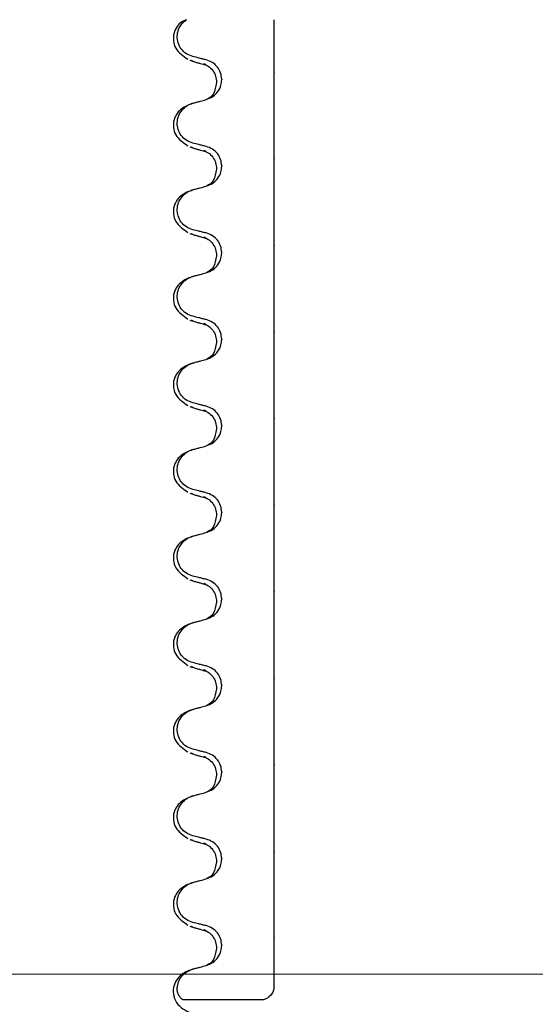
# Model space of a CAD drawing. Units: millimetres. Extents: x 102 to 297, y 14 to 287.
# Drawn here: x 158 to 166, y 222 to 236 of the extents above; entities that cross this region are included whole.
import ezdxf

# ---------------------------------------------------------------- set-up
doc = ezdxf.new("R2010")
doc.units = ezdxf.units.MM
doc.linetypes.add('SLD-Durchgehend', pattern=[0])
doc.styles.add('SLDTEXTSTYLE1', font='TXT', dxfattribs={"width": 0.605})
doc.dimstyles.new('SLDDIMSTYLE0', dxfattribs={"dimtxt": 6, "dimasz": 6, "dimexe": 0, "dimexo": 0.0625, "dimgap": 1.5, "dimtad": 1, "dimdec": 0, "dimlfac": 2.5, "dimrnd": 1e-09, "dimzin": 12, "dimdsep": 46, "dimtxsty": 'SLDTEXTSTYLE1', "dimsah": 1, "dimcen": 0.09, "dimadec": 0, "dimazin": 3, "dimtfac": 1, "dimtdec": 0, "dimtofl": 0, "dimtmove": 0, "dimatfit": 3, "dimfxl": 1, "dimfrac": 2, "dimtolj": 1, "dimtzin": 12, "dimarcsym": 0})

# ---------------------------------------------------------------- blocks, each defined once
blk = doc.blocks.new('_D_3')
at = {"color": 7, "linetype": 'SLD-Durchgehend', "lineweight": 0}
for p, q in [((183.355, 242.141), (151.222, 242.141)), ((152.222, 242.141), (152.222, 222.341)), ((187.609, 222.341), (151.222, 222.341))]:
    blk.add_line(p, q, dxfattribs=at)
at = {"color": 7, "linetype": 'SLD-Durchgehend', "lineweight": 18}
for points in [[(152.222, 242.141), (151.299, 236.141), (153.145, 236.141)], [(152.222, 222.341), (153.145, 228.341), (151.299, 228.341)]]:
    blk.add_solid(points, dxfattribs=at)
at = {"color": 7, "linetype": 'SLD-Durchgehend', "lineweight": 18, "insert": (144.488, 228.874), "char_height": 6, "attachment_point": 1, "rotation": 90, "style": 'SLDTEXTSTYLE1'}
blk.add_mtext('50', dxfattribs=at)
blk = doc.blocks.new('_D_5')
at = {"color": 7, "linetype": 'SLD-Durchgehend', "lineweight": 0}
for p, q in [((127.996, 249.141), (127.996, 183.941)), ((188.931, 183.941), (126.996, 183.941))]:
    blk.add_line(p, q, dxfattribs=at)
at = {"color": 7, "linetype": 'SLD-Durchgehend', "lineweight": 18}
for points in [[(127.996, 249.141), (127.073, 243.141), (128.919, 243.141)], [(127.996, 183.941), (128.919, 189.941), (127.073, 189.941)]]:
    blk.add_solid(points, dxfattribs=at)
at = {"color": 7, "linetype": 'SLD-Durchgehend', "lineweight": 18, "insert": (120.261, 209.298), "char_height": 6, "attachment_point": 1, "rotation": 90, "style": 'SLDTEXTSTYLE1'}
blk.add_mtext('163', dxfattribs=at)

msp = doc.modelspace()

# ---------------------------------------------------------------- hatches: boundary and pattern name
at = {"linetype": 'SLD-Durchgehend', "lineweight": 18}
h = msp.add_hatch(dxfattribs=at)
h.set_pattern_fill('ANSI31', style=0)
edge = h.paths.add_edge_path(flags=0)
edge.add_line((190.341, 203.809), (187.595, 206.555))
edge.add_arc((186.181, 205.141), 2, 45, 90)
edge.add_line((186.181, 207.141), (182.286, 207.141))
edge.add_arc((182.286, 209.941), 2.8, 195, 270, ccw=False)
edge.add_line((179.582, 209.216), (178.905, 211.743))
edge.add_arc((181.609, 212.467), 2.8, 180, 195, ccw=False)
edge.add_line((178.809, 212.467), (178.809, 239.17))
edge.add_arc((176.809, 239.17), 2, 0, 75)
edge.add_line((177.327, 241.101), (171.209, 242.741))
edge.add_line((171.209, 242.741), (169.609, 242.741))
edge.add_line((169.609, 242.741), (169.609, 246.541))
edge.add_line((169.609, 246.541), (169.502, 246.941))
edge.add_line((169.502, 246.941), (168.47, 246.941))
edge.add_line((168.47, 246.941), (168.309, 246.341))
edge.add_line((168.309, 246.341), (168.309, 242.741))
edge.add_line((168.309, 242.741), (166.309, 242.741))
edge.add_line((166.309, 242.741), (166.309, 246.421))
edge.add_line((166.309, 246.421), (166.509, 246.767))
edge.add_line((166.509, 246.767), (166.509, 247.194))
edge.add_line((166.509, 247.194), (166.309, 247.941))
edge.add_line((166.309, 247.941), (165.209, 247.941))
edge.add_line((165.209, 247.941), (165.209, 242.741))
edge.add_line((165.209, 242.741), (162.702, 242.741))
edge.add_line((162.702, 242.741), (162.009, 241.541))
edge.add_line((162.009, 241.541), (170.809, 241.541))
edge.add_line((170.809, 241.541), (177.016, 239.877))
edge.add_arc((176.809, 239.105), 0.8, 0, 75, ccw=False)
edge.add_line((177.609, 239.105), (177.609, 212.467))
edge.add_arc((181.609, 212.467), 4, 180, 195)
edge.add_line((177.746, 211.432), (178.423, 208.905))
edge.add_arc((182.286, 209.941), 4, 195, 270)
edge.add_line((182.286, 205.941), (186.078, 205.941))
edge.add_arc((186.078, 205.141), 0.8, 45, 90, ccw=False)
edge.add_line((186.644, 205.706), (189.492, 202.858))
edge.add_arc((189.209, 202.575), 0.4, 0, 45, ccw=False)
edge.add_line((189.609, 202.575), (189.609, 185.141))
edge.add_line((189.609, 185.141), (189.931, 183.941))
edge.add_line((189.931, 183.941), (190.809, 183.941))
edge.add_line((190.809, 183.941), (190.809, 202.678))
edge.add_arc((189.209, 202.678), 1.6, 0, 45)

# ---------------------------------------------------------------- linework, layer by layer
at = {"color": 7, "linetype": 'SLD-Durchgehend', "lineweight": 25}
for p, q in [((160.95, 235.729), (160.928, 235.741)), ((161.145, 235.676), (161.114, 235.692)), ((162.142, 235.574), (162.142, 235.568)), ((161.373, 235.466), (161.373, 235.46)), ((160.95, 234.459), (160.928, 234.471)), ((161.145, 234.406), (161.114, 234.422)), ((162.142, 234.304), (162.142, 234.298)), ((161.373, 234.196), (161.373, 234.19)), ((160.95, 233.189), (160.928, 233.201)), ((161.145, 233.136), (161.114, 233.152)), ((162.142, 233.034), (162.142, 233.028)), ((161.373, 232.926), (161.373, 232.92)), ((160.95, 231.919), (160.928, 231.931)), ((161.145, 231.866), (161.114, 231.882)), ((161.373, 231.656), (161.373, 231.65)), ((162.142, 231.764), (162.142, 231.758)), ((160.95, 230.649), (160.928, 230.661)), ((161.145, 230.596), (161.114, 230.612)), ((161.373, 230.386), (161.373, 230.38)), ((162.142, 230.494), (162.142, 230.488)), ((160.95, 229.379), (160.928, 229.391)), ((161.145, 229.326), (161.114, 229.342)), ((162.142, 229.224), (162.142, 229.218)), ((161.373, 229.116), (161.373, 229.11)), ((160.95, 228.109), (160.928, 228.121)), ((161.145, 228.056), (161.114, 228.072)), ((162.142, 227.954), (162.142, 227.948)), ((161.373, 227.846), (161.373, 227.84)), ((160.95, 226.839), (160.928, 226.851)), ((161.145, 226.786), (161.114, 226.802)), ((162.142, 226.684), (162.142, 226.678)), ((161.373, 226.576), (161.373, 226.57)), ((160.95, 225.569), (160.928, 225.581)), ((161.145, 225.516), (161.114, 225.532)), ((161.373, 225.306), (161.373, 225.3)), ((162.142, 225.414), (162.142, 225.408)), ((160.95, 224.299), (160.928, 224.311)), ((161.145, 224.246), (161.114, 224.262)), ((162.142, 224.144), (162.142, 224.138)), ((161.373, 224.036), (161.373, 224.03)), ((160.95, 223.029), (160.928, 223.041)), ((161.145, 222.976), (161.114, 222.992)), ((162.142, 222.874), (162.142, 222.868)), ((161.373, 222.766), (161.373, 222.76))]:
    msp.add_line(p, q, dxfattribs=at)
for points, knots in [([(160.857, 236.339), (160.834, 236.33), (160.749, 236.296), (160.648, 236.149), (160.669, 235.906), (160.808, 235.808), (160.878, 235.76)], [0, 0, 0, 0, 0.103514, 0.390587, 0.694852, 1, 1, 1, 1]), ([(160.95, 235.8), (160.918, 235.811), (160.852, 235.835), (160.776, 235.908), (160.729, 235.999), (160.715, 236.1), (160.736, 236.199), (160.784, 236.284), (160.834, 236.322), (160.857, 236.339)], [0, 0, 0, 0, 0.149029, 0.298181, 0.444388, 0.587904, 0.730896, 0.875551, 1, 1, 1, 1]), ([(162.142, 235.937), (162.142, 235.953), (162.142, 235.981), (162.142, 236.062), (162.142, 236.15), (162.142, 236.241), (162.142, 236.308), (162.142, 236.336), (162.142, 236.341)], [0, 0, 0, 0, 0.274248, 0.482446, 0.651976, 0.82248, 0.970475, 1, 1, 1, 1]), ([(162.142, 235.876), (162.142, 235.885), (162.142, 235.899), (162.142, 235.919), (162.142, 235.931), (162.142, 235.937)], [0, 0, 0, 0, 0.422303, 0.711151, 1, 1, 1, 1]), ([(162.142, 235.574), (162.142, 235.601), (162.142, 235.654), (162.142, 235.736), (162.142, 235.824), (162.142, 235.857), (162.142, 235.876)], [0, 0, 0, 0, 0.170713, 0.340171, 0.604694, 1, 1, 1, 1]), ([(160.906, 235.745), (160.924, 235.739), (160.957, 235.728), (160.997, 235.716), (161.014, 235.711)], [0, 0, 0, 0, 0.5617075, 1, 1, 1, 1]), ([(161.145, 235.752), (161.126, 235.756), (161.09, 235.765), (161.025, 235.781), (160.979, 235.793), (160.95, 235.8)], [0, 0, 0, 0, 0.279735, 0.559471, 1, 1, 1, 1]), ([(161.014, 235.711), (161.029, 235.707), (161.072, 235.695), (161.116, 235.683), (161.145, 235.676)], [0, 0, 0, 0, 0.337557, 1, 1, 1, 1]), ([(161.373, 235.466), (161.37, 235.499), (161.364, 235.564), (161.313, 235.65), (161.24, 235.718), (161.177, 235.74), (161.145, 235.752)], [0, 0, 0, 0, 0.246905, 0.493769, 0.742403, 1, 1, 1, 1]), ([(161.099, 235.692), (161.125, 235.683), (161.177, 235.665), (161.245, 235.599), (161.29, 235.514), (161.295, 235.453), (161.297, 235.423)], [0, 0, 0, 0, 0.25346, 0.508423, 0.759077, 1, 1, 1, 1]), ([(162.142, 235.293), (162.142, 235.304), (162.142, 235.324), (162.142, 235.39), (162.142, 235.46), (162.142, 235.521), (162.142, 235.556), (162.142, 235.568)], [0, 0, 0, 0, 0.329557, 0.58143, 0.770386, 0.9248, 1, 1, 1, 1]), ([(161.145, 235.168), (161.178, 235.181), (161.245, 235.206), (161.321, 235.283), (161.366, 235.372), (161.371, 235.433), (161.373, 235.46)], [0, 0, 0, 0, 0.267621, 0.535376, 0.798872, 1, 1, 1, 1]), ([(161.297, 235.417), (161.286, 235.357), (161.263, 235.232), (161.19, 235.191), (161.152, 235.17)], [0, 0, 0, 0, 0.486719, 1, 1, 1, 1]), ([(162.142, 235.252), (162.142, 235.258), (162.142, 235.268), (162.142, 235.282), (162.142, 235.289), (162.142, 235.293)], [0, 0, 0, 0, 0.428382, 0.714189, 1, 1, 1, 1]), ([(160.95, 235.115), (160.968, 235.12), (161.004, 235.13), (161.069, 235.147), (161.116, 235.16), (161.145, 235.168)], [0, 0, 0, 0, 0.277993, 0.555986, 1, 1, 1, 1]), ([(162.142, 234.667), (162.142, 234.683), (162.142, 234.711), (162.142, 234.792), (162.142, 234.88), (162.142, 234.972), (162.142, 235.057), (162.142, 235.13), (162.142, 235.197), (162.142, 235.236), (162.142, 235.248), (162.142, 235.252)], [0, 0, 0, 0, 0.170967, 0.300759, 0.406444, 0.512737, 0.604998, 0.694238, 0.792378, 0.938004, 1, 1, 1, 1]), ([(160.959, 235.117), (160.9, 235.096), (160.778, 235.052), (160.647, 234.881), (160.67, 234.635), (160.808, 234.538), (160.878, 234.49)], [0, 0, 0, 0, 0.228436, 0.475506, 0.737373, 1, 1, 1, 1]), ([(160.95, 234.53), (160.918, 234.541), (160.852, 234.565), (160.776, 234.638), (160.728, 234.729), (160.715, 234.83), (160.735, 234.93), (160.788, 235.017), (160.862, 235.083), (160.922, 235.105), (160.95, 235.115)], [0, 0, 0, 0, 0.12946, 0.259026, 0.386034, 0.510704, 0.634919, 0.760579, 0.889083, 1, 1, 1, 1]), ([(162.142, 234.606), (162.142, 234.615), (162.142, 234.629), (162.142, 234.649), (162.142, 234.661), (162.142, 234.667)], [0, 0, 0, 0, 0.422303, 0.711151, 1, 1, 1, 1]), ([(162.142, 234.304), (162.142, 234.331), (162.142, 234.384), (162.142, 234.466), (162.142, 234.554), (162.142, 234.587), (162.142, 234.606)], [0, 0, 0, 0, 0.1707131, 0.3401712, 0.604694, 1, 1, 1, 1]), ([(160.906, 234.475), (160.924, 234.469), (160.957, 234.458), (160.997, 234.446), (161.014, 234.441)], [0, 0, 0, 0, 0.561708, 1, 1, 1, 1]), ([(161.145, 234.482), (161.126, 234.486), (161.09, 234.495), (161.025, 234.511), (160.979, 234.523), (160.95, 234.53)], [0, 0, 0, 0, 0.279735, 0.559471, 1, 1, 1, 1]), ([(161.014, 234.441), (161.029, 234.437), (161.072, 234.425), (161.116, 234.413), (161.145, 234.406)], [0, 0, 0, 0, 0.337557, 1, 1, 1, 1]), ([(161.099, 234.422), (161.125, 234.413), (161.177, 234.395), (161.245, 234.329), (161.29, 234.244), (161.295, 234.183), (161.297, 234.153)], [0, 0, 0, 0, 0.25346, 0.508423, 0.759077, 1, 1, 1, 1]), ([(161.373, 234.196), (161.37, 234.229), (161.364, 234.294), (161.313, 234.38), (161.24, 234.448), (161.177, 234.47), (161.145, 234.482)], [0, 0, 0, 0, 0.246905, 0.493769, 0.742403, 1, 1, 1, 1]), ([(162.142, 234.023), (162.142, 234.034), (162.142, 234.054), (162.142, 234.12), (162.142, 234.19), (162.142, 234.251), (162.142, 234.286), (162.142, 234.298)], [0, 0, 0, 0, 0.329557, 0.58143, 0.770386, 0.9248, 1, 1, 1, 1]), ([(161.145, 233.898), (161.178, 233.911), (161.245, 233.936), (161.321, 234.013), (161.366, 234.102), (161.371, 234.163), (161.373, 234.19)], [0, 0, 0, 0, 0.267621, 0.535376, 0.798872, 1, 1, 1, 1]), ([(161.297, 234.147), (161.286, 234.087), (161.263, 233.962), (161.19, 233.921), (161.152, 233.9)], [0, 0, 0, 0, 0.486719, 1, 1, 1, 1]), ([(162.142, 233.982), (162.142, 233.988), (162.142, 233.998), (162.142, 234.012), (162.142, 234.019), (162.142, 234.023)], [0, 0, 0, 0, 0.428382, 0.714189, 1, 1, 1, 1]), ([(162.142, 233.397), (162.142, 233.413), (162.142, 233.441), (162.142, 233.522), (162.142, 233.61), (162.142, 233.702), (162.142, 233.787), (162.142, 233.86), (162.142, 233.927), (162.142, 233.966), (162.142, 233.978), (162.142, 233.982)], [0, 0, 0, 0, 0.170967, 0.300759, 0.406444, 0.512737, 0.604998, 0.694238, 0.792378, 0.938004, 1, 1, 1, 1]), ([(160.959, 233.847), (160.9, 233.826), (160.778, 233.782), (160.647, 233.611), (160.67, 233.365), (160.808, 233.268), (160.878, 233.22)], [0, 0, 0, 0, 0.228436, 0.475506, 0.737373, 1, 1, 1, 1]), ([(160.95, 233.26), (160.918, 233.271), (160.852, 233.295), (160.776, 233.368), (160.728, 233.459), (160.715, 233.56), (160.735, 233.66), (160.788, 233.747), (160.862, 233.813), (160.922, 233.835), (160.95, 233.845)], [0, 0, 0, 0, 0.12946, 0.259026, 0.386034, 0.510704, 0.634919, 0.760579, 0.889083, 1, 1, 1, 1]), ([(160.95, 233.845), (160.968, 233.85), (161.004, 233.86), (161.069, 233.877), (161.116, 233.89), (161.145, 233.898)], [0, 0, 0, 0, 0.277993, 0.555986, 1, 1, 1, 1]), ([(162.142, 233.336), (162.142, 233.345), (162.142, 233.359), (162.142, 233.379), (162.142, 233.391), (162.142, 233.397)], [0, 0, 0, 0, 0.422303, 0.711151, 1, 1, 1, 1]), ([(161.145, 233.212), (161.126, 233.216), (161.09, 233.225), (161.025, 233.241), (160.979, 233.253), (160.95, 233.26)], [0, 0, 0, 0, 0.279735, 0.559471, 1, 1, 1, 1]), ([(162.142, 233.034), (162.142, 233.061), (162.142, 233.114), (162.142, 233.196), (162.142, 233.284), (162.142, 233.317), (162.142, 233.336)], [0, 0, 0, 0, 0.170713, 0.340171, 0.604694, 1, 1, 1, 1]), ([(160.906, 233.205), (160.924, 233.199), (160.957, 233.188), (160.997, 233.176), (161.014, 233.171)], [0, 0, 0, 0, 0.561708, 1, 1, 1, 1]), ([(161.014, 233.171), (161.029, 233.167), (161.072, 233.155), (161.116, 233.143), (161.145, 233.136)], [0, 0, 0, 0, 0.337557, 1, 1, 1, 1]), ([(161.099, 233.152), (161.125, 233.143), (161.177, 233.125), (161.245, 233.059), (161.29, 232.974), (161.295, 232.913), (161.297, 232.883)], [0, 0, 0, 0, 0.25346, 0.508423, 0.759077, 1, 1, 1, 1]), ([(161.373, 232.926), (161.37, 232.959), (161.364, 233.024), (161.313, 233.11), (161.24, 233.178), (161.177, 233.2), (161.145, 233.212)], [0, 0, 0, 0, 0.246905, 0.493769, 0.742403, 1, 1, 1, 1]), ([(162.142, 232.753), (162.142, 232.764), (162.142, 232.784), (162.142, 232.85), (162.142, 232.92), (162.142, 232.981), (162.142, 233.016), (162.142, 233.028)], [0, 0, 0, 0, 0.3295575, 0.5814297, 0.7703857, 0.9248003, 1, 1, 1, 1]), ([(161.145, 232.628), (161.178, 232.641), (161.245, 232.666), (161.321, 232.743), (161.366, 232.832), (161.371, 232.893), (161.373, 232.92)], [0, 0, 0, 0, 0.267621, 0.535376, 0.798872, 1, 1, 1, 1]), ([(161.297, 232.877), (161.286, 232.817), (161.263, 232.692), (161.19, 232.651), (161.152, 232.63)], [0, 0, 0, 0, 0.486719, 1, 1, 1, 1]), ([(162.142, 232.712), (162.142, 232.718), (162.142, 232.728), (162.142, 232.742), (162.142, 232.749), (162.142, 232.753)], [0, 0, 0, 0, 0.428382, 0.714189, 1, 1, 1, 1]), ([(162.142, 232.127), (162.142, 232.143), (162.142, 232.171), (162.142, 232.252), (162.142, 232.34), (162.142, 232.432), (162.142, 232.517), (162.142, 232.59), (162.142, 232.657), (162.142, 232.696), (162.142, 232.708), (162.142, 232.712)], [0, 0, 0, 0, 0.170967, 0.300759, 0.406444, 0.512737, 0.604998, 0.694238, 0.792378, 0.938004, 1, 1, 1, 1]), ([(160.959, 232.577), (160.9, 232.556), (160.778, 232.512), (160.647, 232.341), (160.67, 232.095), (160.808, 231.998), (160.878, 231.95)], [0, 0, 0, 0, 0.228436, 0.475506, 0.737373, 1, 1, 1, 1]), ([(160.95, 231.99), (160.918, 232.001), (160.852, 232.025), (160.776, 232.098), (160.728, 232.189), (160.715, 232.29), (160.735, 232.39), (160.788, 232.477), (160.862, 232.543), (160.922, 232.565), (160.95, 232.575)], [0, 0, 0, 0, 0.12946, 0.259026, 0.386034, 0.510704, 0.634919, 0.760579, 0.889083, 1, 1, 1, 1]), ([(160.95, 232.575), (160.968, 232.58), (161.004, 232.59), (161.069, 232.607), (161.116, 232.62), (161.145, 232.628)], [0, 0, 0, 0, 0.277993, 0.555986, 1, 1, 1, 1]), ([(162.142, 232.066), (162.142, 232.075), (162.142, 232.089), (162.142, 232.109), (162.142, 232.121), (162.142, 232.127)], [0, 0, 0, 0, 0.422303, 0.711151, 1, 1, 1, 1]), ([(161.145, 231.942), (161.126, 231.946), (161.09, 231.955), (161.025, 231.971), (160.979, 231.983), (160.95, 231.99)], [0, 0, 0, 0, 0.279735, 0.559471, 1, 1, 1, 1]), ([(162.142, 231.764), (162.142, 231.791), (162.142, 231.844), (162.142, 231.926), (162.142, 232.014), (162.142, 232.047), (162.142, 232.066)], [0, 0, 0, 0, 0.170713, 0.340171, 0.604694, 1, 1, 1, 1]), ([(160.906, 231.935), (160.924, 231.929), (160.957, 231.918), (160.997, 231.906), (161.014, 231.901)], [0, 0, 0, 0, 0.561708, 1, 1, 1, 1]), ([(161.014, 231.901), (161.029, 231.897), (161.072, 231.885), (161.116, 231.873), (161.145, 231.866)], [0, 0, 0, 0, 0.3375571, 1, 1, 1, 1]), ([(161.099, 231.882), (161.125, 231.873), (161.177, 231.855), (161.245, 231.789), (161.29, 231.704), (161.295, 231.643), (161.297, 231.613)], [0, 0, 0, 0, 0.25346, 0.508423, 0.759077, 1, 1, 1, 1]), ([(161.373, 231.656), (161.37, 231.689), (161.364, 231.754), (161.313, 231.84), (161.24, 231.908), (161.177, 231.93), (161.145, 231.942)], [0, 0, 0, 0, 0.246905, 0.493769, 0.742403, 1, 1, 1, 1]), ([(162.142, 231.483), (162.142, 231.494), (162.142, 231.514), (162.142, 231.58), (162.142, 231.65), (162.142, 231.711), (162.142, 231.746), (162.142, 231.758)], [0, 0, 0, 0, 0.329557, 0.58143, 0.770386, 0.9248, 1, 1, 1, 1]), ([(161.145, 231.358), (161.178, 231.371), (161.245, 231.396), (161.321, 231.473), (161.366, 231.562), (161.371, 231.623), (161.373, 231.65)], [0, 0, 0, 0, 0.267621, 0.535376, 0.798872, 1, 1, 1, 1]), ([(161.297, 231.607), (161.286, 231.547), (161.263, 231.422), (161.19, 231.381), (161.152, 231.36)], [0, 0, 0, 0, 0.486719, 1, 1, 1, 1]), ([(162.142, 231.442), (162.142, 231.448), (162.142, 231.458), (162.142, 231.472), (162.142, 231.479), (162.142, 231.483)], [0, 0, 0, 0, 0.428382, 0.714189, 1, 1, 1, 1]), ([(162.142, 230.857), (162.142, 230.873), (162.142, 230.901), (162.142, 230.982), (162.142, 231.07), (162.142, 231.162), (162.142, 231.247), (162.142, 231.32), (162.142, 231.387), (162.142, 231.426), (162.142, 231.438), (162.142, 231.442)], [0, 0, 0, 0, 0.170967, 0.300759, 0.406444, 0.512737, 0.604998, 0.694238, 0.792378, 0.938004, 1, 1, 1, 1]), ([(160.959, 231.307), (160.9, 231.286), (160.778, 231.242), (160.647, 231.071), (160.67, 230.825), (160.808, 230.728), (160.878, 230.68)], [0, 0, 0, 0, 0.228436, 0.475506, 0.737373, 1, 1, 1, 1]), ([(160.95, 230.72), (160.918, 230.731), (160.852, 230.755), (160.776, 230.828), (160.728, 230.919), (160.715, 231.02), (160.735, 231.12), (160.788, 231.207), (160.862, 231.273), (160.922, 231.295), (160.95, 231.305)], [0, 0, 0, 0, 0.12946, 0.259026, 0.386034, 0.510704, 0.634919, 0.760579, 0.889083, 1, 1, 1, 1]), ([(160.95, 231.305), (160.968, 231.31), (161.004, 231.32), (161.069, 231.337), (161.116, 231.35), (161.145, 231.358)], [0, 0, 0, 0, 0.277993, 0.555986, 1, 1, 1, 1]), ([(162.142, 230.796), (162.142, 230.805), (162.142, 230.819), (162.142, 230.839), (162.142, 230.851), (162.142, 230.857)], [0, 0, 0, 0, 0.422303, 0.711151, 1, 1, 1, 1]), ([(162.142, 230.494), (162.142, 230.521), (162.142, 230.574), (162.142, 230.656), (162.142, 230.744), (162.142, 230.777), (162.142, 230.796)], [0, 0, 0, 0, 0.170713, 0.340171, 0.604694, 1, 1, 1, 1]), ([(160.906, 230.665), (160.924, 230.659), (160.957, 230.648), (160.997, 230.636), (161.014, 230.631)], [0, 0, 0, 0, 0.561708, 1, 1, 1, 1]), ([(161.145, 230.672), (161.126, 230.676), (161.09, 230.685), (161.025, 230.701), (160.979, 230.713), (160.95, 230.72)], [0, 0, 0, 0, 0.279735, 0.559471, 1, 1, 1, 1]), ([(161.373, 230.386), (161.37, 230.419), (161.364, 230.484), (161.313, 230.57), (161.24, 230.638), (161.177, 230.66), (161.145, 230.672)], [0, 0, 0, 0, 0.246905, 0.493769, 0.742403, 1, 1, 1, 1]), ([(161.014, 230.631), (161.029, 230.627), (161.072, 230.615), (161.116, 230.603), (161.145, 230.596)], [0, 0, 0, 0, 0.337557, 1, 1, 1, 1]), ([(161.099, 230.612), (161.125, 230.603), (161.177, 230.585), (161.245, 230.519), (161.29, 230.434), (161.295, 230.373), (161.297, 230.343)], [0, 0, 0, 0, 0.25346, 0.508423, 0.759077, 1, 1, 1, 1]), ([(161.145, 230.088), (161.178, 230.101), (161.245, 230.126), (161.321, 230.203), (161.366, 230.292), (161.371, 230.353), (161.373, 230.38)], [0, 0, 0, 0, 0.267621, 0.535376, 0.798872, 1, 1, 1, 1]), ([(162.142, 230.213), (162.142, 230.224), (162.142, 230.244), (162.142, 230.31), (162.142, 230.38), (162.142, 230.441), (162.142, 230.476), (162.142, 230.488)], [0, 0, 0, 0, 0.329557, 0.58143, 0.770386, 0.9248, 1, 1, 1, 1]), ([(161.297, 230.337), (161.286, 230.277), (161.263, 230.152), (161.19, 230.111), (161.152, 230.09)], [0, 0, 0, 0, 0.486719, 1, 1, 1, 1]), ([(162.142, 230.172), (162.142, 230.178), (162.142, 230.188), (162.142, 230.202), (162.142, 230.209), (162.142, 230.213)], [0, 0, 0, 0, 0.4283815, 0.7141887, 1, 1, 1, 1]), ([(160.95, 230.035), (160.968, 230.04), (161.004, 230.05), (161.069, 230.067), (161.116, 230.08), (161.145, 230.088)], [0, 0, 0, 0, 0.277993, 0.555986, 1, 1, 1, 1]), ([(162.142, 229.587), (162.142, 229.603), (162.142, 229.631), (162.142, 229.712), (162.142, 229.8), (162.142, 229.892), (162.142, 229.977), (162.142, 230.05), (162.142, 230.117), (162.142, 230.156), (162.142, 230.168), (162.142, 230.172)], [0, 0, 0, 0, 0.170967, 0.300759, 0.406444, 0.512737, 0.604998, 0.694238, 0.792378, 0.938004, 1, 1, 1, 1]), ([(160.959, 230.037), (160.9, 230.016), (160.778, 229.972), (160.647, 229.801), (160.67, 229.555), (160.808, 229.458), (160.878, 229.41)], [0, 0, 0, 0, 0.228436, 0.475506, 0.737373, 1, 1, 1, 1]), ([(160.95, 229.45), (160.918, 229.461), (160.852, 229.485), (160.776, 229.558), (160.728, 229.649), (160.715, 229.75), (160.735, 229.85), (160.788, 229.937), (160.862, 230.003), (160.922, 230.025), (160.95, 230.035)], [0, 0, 0, 0, 0.12946, 0.259026, 0.386034, 0.510704, 0.634919, 0.760579, 0.889083, 1, 1, 1, 1]), ([(162.142, 229.526), (162.142, 229.535), (162.142, 229.549), (162.142, 229.569), (162.142, 229.581), (162.142, 229.587)], [0, 0, 0, 0, 0.422303, 0.711151, 1, 1, 1, 1]), ([(162.142, 229.224), (162.142, 229.251), (162.142, 229.304), (162.142, 229.386), (162.142, 229.474), (162.142, 229.507), (162.142, 229.526)], [0, 0, 0, 0, 0.170713, 0.340171, 0.604694, 1, 1, 1, 1]), ([(160.906, 229.395), (160.924, 229.389), (160.957, 229.378), (160.997, 229.366), (161.014, 229.361)], [0, 0, 0, 0, 0.561708, 1, 1, 1, 1]), ([(161.145, 229.402), (161.126, 229.406), (161.09, 229.415), (161.025, 229.431), (160.979, 229.443), (160.95, 229.45)], [0, 0, 0, 0, 0.279735, 0.559471, 1, 1, 1, 1]), ([(161.014, 229.361), (161.029, 229.357), (161.072, 229.345), (161.116, 229.333), (161.145, 229.326)], [0, 0, 0, 0, 0.337557, 1, 1, 1, 1]), ([(161.373, 229.116), (161.37, 229.149), (161.364, 229.214), (161.313, 229.3), (161.24, 229.368), (161.177, 229.39), (161.145, 229.402)], [0, 0, 0, 0, 0.246905, 0.493769, 0.742403, 1, 1, 1, 1]), ([(161.099, 229.342), (161.125, 229.333), (161.177, 229.315), (161.245, 229.249), (161.29, 229.164), (161.295, 229.103), (161.297, 229.073)], [0, 0, 0, 0, 0.25346, 0.508423, 0.759077, 1, 1, 1, 1]), ([(162.142, 228.943), (162.142, 228.954), (162.142, 228.974), (162.142, 229.04), (162.142, 229.11), (162.142, 229.171), (162.142, 229.206), (162.142, 229.218)], [0, 0, 0, 0, 0.329557, 0.58143, 0.770386, 0.9248, 1, 1, 1, 1]), ([(161.145, 228.818), (161.178, 228.831), (161.245, 228.856), (161.321, 228.933), (161.366, 229.022), (161.371, 229.083), (161.373, 229.11)], [0, 0, 0, 0, 0.267621, 0.535376, 0.798872, 1, 1, 1, 1]), ([(161.297, 229.067), (161.286, 229.007), (161.263, 228.882), (161.19, 228.841), (161.152, 228.82)], [0, 0, 0, 0, 0.486719, 1, 1, 1, 1]), ([(162.142, 228.902), (162.142, 228.908), (162.142, 228.918), (162.142, 228.932), (162.142, 228.939), (162.142, 228.943)], [0, 0, 0, 0, 0.428382, 0.714189, 1, 1, 1, 1]), ([(160.959, 228.767), (160.9, 228.746), (160.778, 228.702), (160.647, 228.531), (160.67, 228.285), (160.808, 228.188), (160.878, 228.14)], [0, 0, 0, 0, 0.228436, 0.475506, 0.737373, 1, 1, 1, 1]), ([(160.95, 228.18), (160.918, 228.191), (160.852, 228.215), (160.776, 228.288), (160.728, 228.379), (160.715, 228.48), (160.735, 228.58), (160.788, 228.667), (160.862, 228.733), (160.922, 228.755), (160.95, 228.765)], [0, 0, 0, 0, 0.12946, 0.259026, 0.386034, 0.510704, 0.634919, 0.760579, 0.889083, 1, 1, 1, 1]), ([(160.95, 228.765), (160.968, 228.77), (161.004, 228.78), (161.069, 228.797), (161.116, 228.81), (161.145, 228.818)], [0, 0, 0, 0, 0.277993, 0.555986, 1, 1, 1, 1]), ([(162.142, 228.317), (162.142, 228.333), (162.142, 228.361), (162.142, 228.442), (162.142, 228.53), (162.142, 228.622), (162.142, 228.707), (162.142, 228.78), (162.142, 228.847), (162.142, 228.886), (162.142, 228.898), (162.142, 228.902)], [0, 0, 0, 0, 0.170967, 0.300759, 0.406444, 0.512737, 0.604998, 0.694238, 0.792378, 0.938004, 1, 1, 1, 1]), ([(162.142, 228.256), (162.142, 228.265), (162.142, 228.279), (162.142, 228.299), (162.142, 228.311), (162.142, 228.317)], [0, 0, 0, 0, 0.422303, 0.711151, 1, 1, 1, 1]), ([(162.142, 227.954), (162.142, 227.981), (162.142, 228.034), (162.142, 228.116), (162.142, 228.204), (162.142, 228.237), (162.142, 228.256)], [0, 0, 0, 0, 0.170713, 0.340171, 0.604694, 1, 1, 1, 1]), ([(160.906, 228.125), (160.924, 228.119), (160.957, 228.108), (160.997, 228.096), (161.014, 228.091)], [0, 0, 0, 0, 0.561708, 1, 1, 1, 1]), ([(161.145, 228.132), (161.126, 228.136), (161.09, 228.145), (161.025, 228.161), (160.979, 228.173), (160.95, 228.18)], [0, 0, 0, 0, 0.279735, 0.559471, 1, 1, 1, 1]), ([(161.014, 228.091), (161.029, 228.087), (161.072, 228.075), (161.116, 228.063), (161.145, 228.056)], [0, 0, 0, 0, 0.337557, 1, 1, 1, 1]), ([(161.099, 228.072), (161.125, 228.063), (161.177, 228.045), (161.245, 227.979), (161.29, 227.894), (161.295, 227.833), (161.297, 227.803)], [0, 0, 0, 0, 0.25346, 0.508423, 0.759077, 1, 1, 1, 1]), ([(161.373, 227.846), (161.37, 227.879), (161.364, 227.944), (161.313, 228.03), (161.24, 228.098), (161.177, 228.12), (161.145, 228.132)], [0, 0, 0, 0, 0.246905, 0.493769, 0.742403, 1, 1, 1, 1]), ([(162.142, 227.673), (162.142, 227.684), (162.142, 227.704), (162.142, 227.77), (162.142, 227.84), (162.142, 227.901), (162.142, 227.936), (162.142, 227.948)], [0, 0, 0, 0, 0.329557, 0.58143, 0.770386, 0.9248, 1, 1, 1, 1]), ([(161.145, 227.548), (161.178, 227.561), (161.245, 227.586), (161.321, 227.663), (161.366, 227.752), (161.371, 227.813), (161.373, 227.84)], [0, 0, 0, 0, 0.267621, 0.535376, 0.798872, 1, 1, 1, 1]), ([(161.297, 227.797), (161.286, 227.737), (161.263, 227.612), (161.19, 227.571), (161.152, 227.55)], [0, 0, 0, 0, 0.486719, 1, 1, 1, 1]), ([(162.142, 227.632), (162.142, 227.638), (162.142, 227.648), (162.142, 227.662), (162.142, 227.669), (162.142, 227.673)], [0, 0, 0, 0, 0.428382, 0.714189, 1, 1, 1, 1]), ([(162.142, 227.047), (162.142, 227.063), (162.142, 227.091), (162.142, 227.172), (162.142, 227.26), (162.142, 227.352), (162.142, 227.437), (162.142, 227.51), (162.142, 227.577), (162.142, 227.616), (162.142, 227.628), (162.142, 227.632)], [0, 0, 0, 0, 0.170967, 0.300759, 0.406444, 0.512737, 0.604998, 0.694238, 0.792378, 0.938004, 1, 1, 1, 1]), ([(160.959, 227.497), (160.9, 227.476), (160.778, 227.432), (160.647, 227.261), (160.67, 227.015), (160.808, 226.918), (160.878, 226.87)], [0, 0, 0, 0, 0.228436, 0.475506, 0.737373, 1, 1, 1, 1]), ([(160.95, 226.91), (160.918, 226.921), (160.852, 226.945), (160.776, 227.018), (160.728, 227.109), (160.715, 227.21), (160.735, 227.31), (160.788, 227.397), (160.862, 227.463), (160.922, 227.485), (160.95, 227.495)], [0, 0, 0, 0, 0.12946, 0.259026, 0.386034, 0.510704, 0.634919, 0.760579, 0.889083, 1, 1, 1, 1]), ([(160.95, 227.495), (160.968, 227.5), (161.004, 227.51), (161.069, 227.527), (161.116, 227.54), (161.145, 227.548)], [0, 0, 0, 0, 0.277993, 0.555986, 1, 1, 1, 1]), ([(162.142, 226.986), (162.142, 226.995), (162.142, 227.009), (162.142, 227.029), (162.142, 227.041), (162.142, 227.047)], [0, 0, 0, 0, 0.422303, 0.711151, 1, 1, 1, 1]), ([(161.145, 226.862), (161.126, 226.866), (161.09, 226.875), (161.025, 226.891), (160.979, 226.903), (160.95, 226.91)], [0, 0, 0, 0, 0.279735, 0.559471, 1, 1, 1, 1]), ([(162.142, 226.684), (162.142, 226.711), (162.142, 226.764), (162.142, 226.846), (162.142, 226.934), (162.142, 226.967), (162.142, 226.986)], [0, 0, 0, 0, 0.170713, 0.340171, 0.604694, 1, 1, 1, 1]), ([(160.906, 226.855), (160.924, 226.849), (160.957, 226.838), (160.997, 226.826), (161.014, 226.821)], [0, 0, 0, 0, 0.561708, 1, 1, 1, 1]), ([(161.014, 226.821), (161.029, 226.817), (161.072, 226.805), (161.116, 226.793), (161.145, 226.786)], [0, 0, 0, 0, 0.337557, 1, 1, 1, 1]), ([(161.099, 226.802), (161.125, 226.793), (161.177, 226.775), (161.245, 226.709), (161.29, 226.624), (161.295, 226.563), (161.297, 226.533)], [0, 0, 0, 0, 0.25346, 0.508423, 0.759077, 1, 1, 1, 1]), ([(161.373, 226.576), (161.37, 226.609), (161.364, 226.674), (161.313, 226.76), (161.24, 226.828), (161.177, 226.85), (161.145, 226.862)], [0, 0, 0, 0, 0.246905, 0.493769, 0.742403, 1, 1, 1, 1]), ([(162.142, 226.403), (162.142, 226.414), (162.142, 226.434), (162.142, 226.5), (162.142, 226.57), (162.142, 226.631), (162.142, 226.666), (162.142, 226.678)], [0, 0, 0, 0, 0.329557, 0.58143, 0.770386, 0.9248, 1, 1, 1, 1]), ([(161.145, 226.278), (161.178, 226.291), (161.245, 226.316), (161.321, 226.393), (161.366, 226.482), (161.371, 226.543), (161.373, 226.57)], [0, 0, 0, 0, 0.267621, 0.535376, 0.798872, 1, 1, 1, 1]), ([(161.297, 226.527), (161.286, 226.467), (161.263, 226.342), (161.19, 226.301), (161.152, 226.28)], [0, 0, 0, 0, 0.486719, 1, 1, 1, 1]), ([(162.142, 226.362), (162.142, 226.368), (162.142, 226.378), (162.142, 226.392), (162.142, 226.399), (162.142, 226.403)], [0, 0, 0, 0, 0.428382, 0.714189, 1, 1, 1, 1]), ([(162.142, 225.777), (162.142, 225.793), (162.142, 225.821), (162.142, 225.902), (162.142, 225.99), (162.142, 226.082), (162.142, 226.167), (162.142, 226.24), (162.142, 226.307), (162.142, 226.346), (162.142, 226.358), (162.142, 226.362)], [0, 0, 0, 0, 0.170967, 0.300759, 0.406444, 0.512737, 0.604998, 0.694238, 0.792378, 0.938004, 1, 1, 1, 1]), ([(160.959, 226.227), (160.9, 226.206), (160.778, 226.162), (160.647, 225.991), (160.67, 225.745), (160.808, 225.648), (160.878, 225.6)], [0, 0, 0, 0, 0.228436, 0.475506, 0.737373, 1, 1, 1, 1]), ([(160.95, 225.64), (160.918, 225.651), (160.852, 225.675), (160.776, 225.748), (160.728, 225.839), (160.715, 225.94), (160.735, 226.04), (160.788, 226.127), (160.862, 226.193), (160.922, 226.215), (160.95, 226.225)], [0, 0, 0, 0, 0.12946, 0.259026, 0.386034, 0.510704, 0.634919, 0.760579, 0.889083, 1, 1, 1, 1]), ([(160.95, 226.225), (160.968, 226.23), (161.004, 226.24), (161.069, 226.257), (161.116, 226.27), (161.145, 226.278)], [0, 0, 0, 0, 0.277993, 0.555986, 1, 1, 1, 1]), ([(162.142, 225.716), (162.142, 225.725), (162.142, 225.739), (162.142, 225.759), (162.142, 225.771), (162.142, 225.777)], [0, 0, 0, 0, 0.422303, 0.711151, 1, 1, 1, 1]), ([(161.145, 225.592), (161.126, 225.596), (161.09, 225.605), (161.025, 225.621), (160.979, 225.633), (160.95, 225.64)], [0, 0, 0, 0, 0.279735, 0.559471, 1, 1, 1, 1]), ([(161.373, 225.306), (161.37, 225.339), (161.364, 225.404), (161.313, 225.49), (161.24, 225.558), (161.177, 225.58), (161.145, 225.592)], [0, 0, 0, 0, 0.246905, 0.493769, 0.742403, 1, 1, 1, 1]), ([(162.142, 225.414), (162.142, 225.441), (162.142, 225.494), (162.142, 225.576), (162.142, 225.664), (162.142, 225.697), (162.142, 225.716)], [0, 0, 0, 0, 0.170713, 0.340171, 0.604694, 1, 1, 1, 1]), ([(160.906, 225.585), (160.924, 225.579), (160.957, 225.568), (160.997, 225.556), (161.014, 225.551)], [0, 0, 0, 0, 0.561708, 1, 1, 1, 1]), ([(161.014, 225.551), (161.029, 225.547), (161.072, 225.535), (161.116, 225.523), (161.145, 225.516)], [0, 0, 0, 0, 0.337557, 1, 1, 1, 1]), ([(161.099, 225.532), (161.125, 225.523), (161.177, 225.505), (161.245, 225.439), (161.29, 225.354), (161.295, 225.293), (161.297, 225.263)], [0, 0, 0, 0, 0.25346, 0.508423, 0.759077, 1, 1, 1, 1]), ([(161.145, 225.008), (161.178, 225.021), (161.245, 225.046), (161.321, 225.123), (161.366, 225.212), (161.371, 225.273), (161.373, 225.3)], [0, 0, 0, 0, 0.267621, 0.535376, 0.798872, 1, 1, 1, 1]), ([(162.142, 225.133), (162.142, 225.144), (162.142, 225.164), (162.142, 225.23), (162.142, 225.3), (162.142, 225.361), (162.142, 225.396), (162.142, 225.408)], [0, 0, 0, 0, 0.329557, 0.58143, 0.770386, 0.9248, 1, 1, 1, 1]), ([(161.297, 225.257), (161.286, 225.197), (161.263, 225.072), (161.19, 225.031), (161.152, 225.01)], [0, 0, 0, 0, 0.486719, 1, 1, 1, 1]), ([(162.142, 225.092), (162.142, 225.098), (162.142, 225.108), (162.142, 225.122), (162.142, 225.129), (162.142, 225.133)], [0, 0, 0, 0, 0.428382, 0.714189, 1, 1, 1, 1]), ([(162.142, 224.507), (162.142, 224.523), (162.142, 224.551), (162.142, 224.632), (162.142, 224.72), (162.142, 224.812), (162.142, 224.897), (162.142, 224.97), (162.142, 225.037), (162.142, 225.076), (162.142, 225.088), (162.142, 225.092)], [0, 0, 0, 0, 0.170967, 0.300759, 0.406444, 0.512737, 0.604998, 0.694238, 0.792378, 0.938004, 1, 1, 1, 1]), ([(160.959, 224.957), (160.9, 224.936), (160.778, 224.892), (160.647, 224.721), (160.67, 224.475), (160.808, 224.378), (160.878, 224.33)], [0, 0, 0, 0, 0.228436, 0.475506, 0.737373, 1, 1, 1, 1]), ([(160.95, 224.37), (160.918, 224.381), (160.852, 224.405), (160.776, 224.478), (160.728, 224.569), (160.715, 224.67), (160.735, 224.77), (160.788, 224.857), (160.862, 224.923), (160.922, 224.945), (160.95, 224.955)], [0, 0, 0, 0, 0.12946, 0.259026, 0.386034, 0.510704, 0.634919, 0.760579, 0.889083, 1, 1, 1, 1]), ([(160.95, 224.955), (160.968, 224.96), (161.004, 224.97), (161.069, 224.987), (161.116, 225), (161.145, 225.008)], [0, 0, 0, 0, 0.277993, 0.555986, 1, 1, 1, 1]), ([(162.142, 224.446), (162.142, 224.455), (162.142, 224.469), (162.142, 224.489), (162.142, 224.501), (162.142, 224.507)], [0, 0, 0, 0, 0.422303, 0.711151, 1, 1, 1, 1]), ([(162.142, 224.144), (162.142, 224.171), (162.142, 224.224), (162.142, 224.306), (162.142, 224.394), (162.142, 224.427), (162.142, 224.446)], [0, 0, 0, 0, 0.170713, 0.340171, 0.604694, 1, 1, 1, 1]), ([(160.906, 224.315), (160.924, 224.309), (160.957, 224.298), (160.997, 224.286), (161.014, 224.281)], [0, 0, 0, 0, 0.5617075, 1, 1, 1, 1]), ([(161.145, 224.322), (161.126, 224.326), (161.09, 224.335), (161.025, 224.351), (160.979, 224.363), (160.95, 224.37)], [0, 0, 0, 0, 0.279735, 0.559471, 1, 1, 1, 1]), ([(161.373, 224.036), (161.37, 224.069), (161.364, 224.134), (161.313, 224.22), (161.24, 224.288), (161.177, 224.31), (161.145, 224.322)], [0, 0, 0, 0, 0.246905, 0.493769, 0.742403, 1, 1, 1, 1]), ([(161.014, 224.281), (161.029, 224.277), (161.072, 224.265), (161.116, 224.253), (161.145, 224.246)], [0, 0, 0, 0, 0.337557, 1, 1, 1, 1]), ([(161.099, 224.262), (161.125, 224.253), (161.177, 224.235), (161.245, 224.169), (161.29, 224.084), (161.295, 224.023), (161.297, 223.993)], [0, 0, 0, 0, 0.25346, 0.508423, 0.759077, 1, 1, 1, 1]), ([(161.145, 223.738), (161.178, 223.751), (161.245, 223.776), (161.321, 223.853), (161.366, 223.942), (161.371, 224.003), (161.373, 224.03)], [0, 0, 0, 0, 0.267621, 0.535376, 0.798872, 1, 1, 1, 1]), ([(162.142, 223.863), (162.142, 223.874), (162.142, 223.894), (162.142, 223.96), (162.142, 224.03), (162.142, 224.091), (162.142, 224.126), (162.142, 224.138)], [0, 0, 0, 0, 0.329557, 0.58143, 0.770386, 0.9248, 1, 1, 1, 1]), ([(161.297, 223.987), (161.286, 223.927), (161.263, 223.802), (161.19, 223.761), (161.152, 223.74)], [0, 0, 0, 0, 0.486719, 1, 1, 1, 1]), ([(162.142, 223.822), (162.142, 223.828), (162.142, 223.838), (162.142, 223.852), (162.142, 223.859), (162.142, 223.863)], [0, 0, 0, 0, 0.428382, 0.714189, 1, 1, 1, 1]), ([(160.95, 223.685), (160.968, 223.69), (161.004, 223.7), (161.069, 223.717), (161.116, 223.73), (161.145, 223.738)], [0, 0, 0, 0, 0.277993, 0.555986, 1, 1, 1, 1]), ([(162.142, 223.237), (162.142, 223.253), (162.142, 223.281), (162.142, 223.362), (162.142, 223.45), (162.142, 223.542), (162.142, 223.627), (162.142, 223.7), (162.142, 223.767), (162.142, 223.806), (162.142, 223.818), (162.142, 223.822)], [0, 0, 0, 0, 0.170967, 0.300759, 0.406444, 0.512737, 0.604998, 0.694238, 0.792378, 0.938004, 1, 1, 1, 1]), ([(160.959, 223.687), (160.9, 223.666), (160.778, 223.622), (160.647, 223.451), (160.67, 223.205), (160.808, 223.108), (160.878, 223.06)], [0, 0, 0, 0, 0.228436, 0.475506, 0.737373, 1, 1, 1, 1]), ([(160.95, 223.1), (160.918, 223.111), (160.852, 223.135), (160.776, 223.208), (160.728, 223.299), (160.715, 223.4), (160.735, 223.5), (160.788, 223.587), (160.862, 223.653), (160.922, 223.675), (160.95, 223.685)], [0, 0, 0, 0, 0.12946, 0.259026, 0.386034, 0.510704, 0.634919, 0.760579, 0.889083, 1, 1, 1, 1]), ([(162.142, 223.176), (162.142, 223.185), (162.142, 223.199), (162.142, 223.219), (162.142, 223.231), (162.142, 223.237)], [0, 0, 0, 0, 0.422303, 0.711151, 1, 1, 1, 1]), ([(162.142, 222.874), (162.142, 222.901), (162.142, 222.954), (162.142, 223.036), (162.142, 223.124), (162.142, 223.157), (162.142, 223.176)], [0, 0, 0, 0, 0.170713, 0.340171, 0.604694, 1, 1, 1, 1]), ([(160.906, 223.045), (160.924, 223.039), (160.957, 223.028), (160.997, 223.016), (161.014, 223.011)], [0, 0, 0, 0, 0.561708, 1, 1, 1, 1]), ([(161.145, 223.052), (161.126, 223.056), (161.09, 223.065), (161.025, 223.081), (160.979, 223.093), (160.95, 223.1)], [0, 0, 0, 0, 0.279735, 0.559471, 1, 1, 1, 1]), ([(161.014, 223.011), (161.029, 223.007), (161.072, 222.995), (161.116, 222.983), (161.145, 222.976)], [0, 0, 0, 0, 0.337557, 1, 1, 1, 1]), ([(161.099, 222.992), (161.125, 222.983), (161.177, 222.965), (161.245, 222.899), (161.29, 222.814), (161.295, 222.753), (161.297, 222.723)], [0, 0, 0, 0, 0.25346, 0.508423, 0.759077, 1, 1, 1, 1]), ([(161.373, 222.766), (161.37, 222.799), (161.364, 222.864), (161.313, 222.95), (161.24, 223.018), (161.177, 223.04), (161.145, 223.052)], [0, 0, 0, 0, 0.246905, 0.493769, 0.742403, 1, 1, 1, 1]), ([(162.142, 222.593), (162.142, 222.604), (162.142, 222.624), (162.142, 222.69), (162.142, 222.76), (162.142, 222.821), (162.142, 222.856), (162.142, 222.868)], [0, 0, 0, 0, 0.329557, 0.58143, 0.770386, 0.9248, 1, 1, 1, 1]), ([(161.145, 222.468), (161.178, 222.481), (161.245, 222.506), (161.321, 222.583), (161.366, 222.672), (161.371, 222.733), (161.373, 222.76)], [0, 0, 0, 0, 0.267621, 0.535376, 0.798872, 1, 1, 1, 1]), ([(161.297, 222.717), (161.286, 222.657), (161.263, 222.532), (161.19, 222.491), (161.152, 222.47)], [0, 0, 0, 0, 0.486719, 1, 1, 1, 1]), ([(162.142, 222.552), (162.142, 222.558), (162.142, 222.568), (162.142, 222.582), (162.142, 222.589), (162.142, 222.593)], [0, 0, 0, 0, 0.428382, 0.714189, 1, 1, 1, 1]), ([(160.96, 222.417), (160.899, 222.396), (160.771, 222.351), (160.657, 222.186), (160.662, 222.016), (160.743, 221.85), (160.872, 221.794), (160.957, 221.757)], [0, 0, 0, 0, 0.219808, 0.466556, 0.599519, 0.735536, 1, 1, 1, 1]), ([(160.723, 222.162), (160.73, 222.191), (160.745, 222.253), (160.804, 222.334), (160.876, 222.39), (160.93, 222.408), (160.95, 222.415)], [0, 0, 0, 0, 0.249921, 0.530564, 0.81798, 1, 1, 1, 1]), ([(160.95, 222.415), (160.968, 222.42), (161.004, 222.43), (161.069, 222.447), (161.116, 222.46), (161.145, 222.468)], [0, 0, 0, 0, 0.277993, 0.555986, 1, 1, 1, 1]), ([(162.142, 222.162), (162.142, 222.168), (162.142, 222.204), (162.142, 222.272), (162.142, 222.357), (162.142, 222.43), (162.142, 222.497), (162.142, 222.536), (162.142, 222.548), (162.142, 222.552)], [0, 0, 0, 0, 0.039789, 0.211742, 0.360995, 0.505362, 0.664125, 0.899707, 1, 1, 1, 1]), ([(160.814, 221.962), (160.807, 221.964), (160.791, 221.969), (160.758, 222.003), (160.734, 222.048), (160.719, 222.104), (160.722, 222.142), (160.723, 222.162)], [0, 0, 0, 0, 0.223708, 0.446174, 0.656266, 0.82316, 1, 1, 1, 1]), ([(162.142, 222.162), (162.14, 222.143), (162.135, 222.094), (162.095, 222.025), (162.042, 221.984), (161.986, 221.964), (161.952, 221.962), (161.942, 221.962)], [0, 0, 0, 0, 0.127348, 0.324649, 0.7393243, 0.921721, 1, 1, 1, 1]), ([(161.942, 221.962), (161.826, 221.962), (161.655, 221.962), (161.463, 221.962), (161.255, 221.962), (161.006, 221.962), (160.879, 221.962), (160.814, 221.962)], [0, 0, 0, 0, 0.214537, 0.316353, 0.416824, 0.702534, 1, 1, 1, 1])]:
    msp.add_open_spline(points, degree=3, knots=knots, dxfattribs=at)

# ---------------------------------------------------------------- dimensions: what is measured, and where the dimension line sits
at = {"color": 7, "linetype": 'SLD-Durchgehend', "lineweight": 18}
for base, p1, p2, picture, middle in [((127.996, 183.941), (125.009, 249.141), (189.931, 183.941), '_D_5', (127.996, 216.173)), ((152.222028308, 222.340626579), (184.354581315, 242.140626579), (188.609297625, 222.340626579), '_D_3', (152.222028308, 233.457345357))]:
    dim = msp.add_linear_dim(base=base, p1=p1, p2=p2, angle=90, dimstyle='SLDDIMSTYLE0', dxfattribs=at)
    dim.commit()
    dim.dimension.update_dxf_attribs({"geometry": picture, "text_midpoint": middle, "dimtype": 160})

doc.saveas('drawing.dxf')
